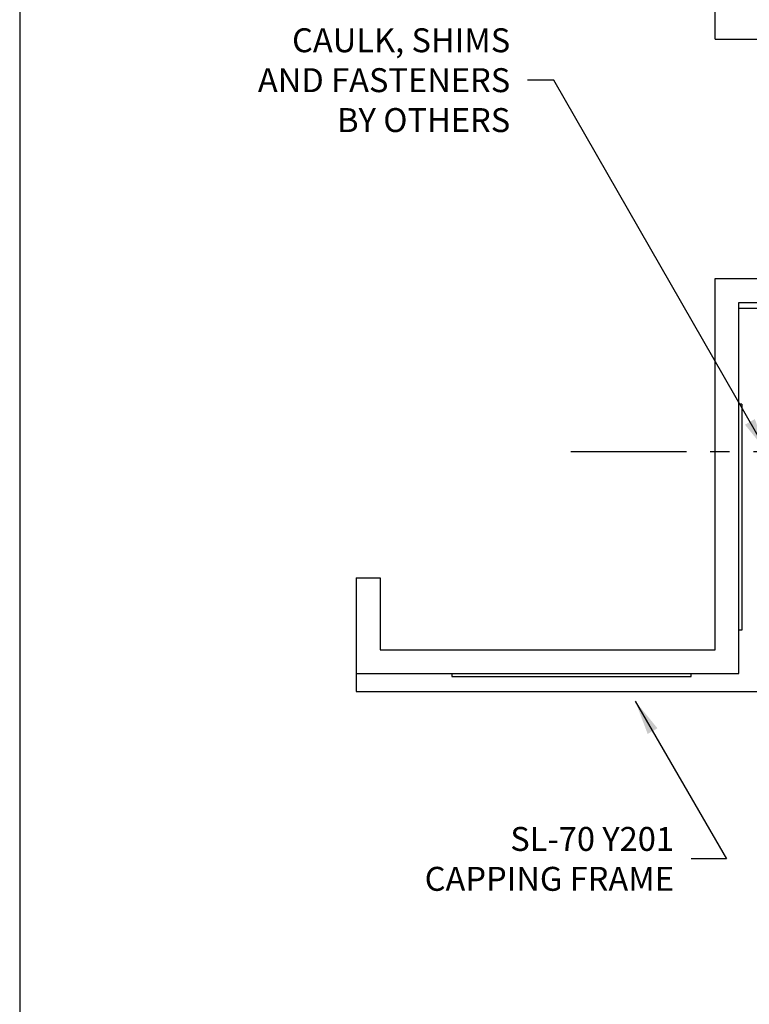
# Model space of a CAD drawing. Units: inches. Extents: x 148 to 385, y 17 to 52.
# Drawn here: x 207 to 211, y 31 to 36 of the extents above; entities that cross this region are included whole.
import ezdxf

# ---------------------------------------------------------------- set-up
doc = ezdxf.new("R2010")
doc.units = ezdxf.units.IN
doc.header["$MEASUREMENT"] = 0
doc.linetypes.add('CENTER', pattern=[0.95, 0.625, -0.125, 0.075, -0.125])
for name, color, linetype in [('BUBBLES', 7, 'Continuous'), ('CK_LEVEL_1', 7, 'Continuous'), ('DIM', 5, 'Continuous')]:
    doc.layers.add(name, color=color, linetype=linetype)
doc.styles.get("Standard").update_dxf_attribs({"font": 'arial.ttf'})
doc.dimstyles.get("Standard").update_dxf_attribs({"dimtxt": 0.18, "dimasz": 0.18, "dimexe": 0.18, "dimexo": 0.0625, "dimgap": 0.09, "dimtad": 0, "dimtih": 1, "dimtoh": 1, "dimdec": 4, "dimzin": 0, "dimdsep": 46, "dimtxsty": 'Standard', "dimcen": 0.09, "dimadec": 0, "dimazin": 0, "dimtfac": 1, "dimtdec": 4, "dimtofl": 0, "dimtmove": 0, "dimatfit": 3, "dimfxl": 1, "dimtolj": 1, "dimtzin": 0, "dimarcsym": 0})

msp = doc.modelspace()

# ---------------------------------------------------------------- linework, layer by layer
at = {"layer": 'CK_LEVEL_1', "color": 6, "linetype": 'Continuous'}
for p, q in [((211.0553779, 35.7523284), (211.0553779, 38.0648304)), ((211.0553779, 35.7523284), (211.6803779, 35.7523284)), ((211.0553779, 34.5023284), (211.6803779, 34.5023284)), ((211.0553779, 32.5701271), (211.0553779, 34.5023284)), ((211.1803779, 34.3773284), (211.805376, 34.3773284)), ((211.1803779, 32.5701271), (211.1803779, 34.3773284)), ((211.0553779, 32.8678241), (211.0553779, 33.1976963)), ((211.1803779, 32.8678356), (211.1803779, 33.1977077)), ((209.1803769, 32.9398304), (209.3053769, 32.9398304)), ((209.1803769, 32.9398304), (209.1803769, 32.4398304)), ((209.3053769, 32.9398304), (209.3053769, 32.5648304)), ((211.0553779, 32.5648304), (211.0553779, 32.650827)), ((211.1803779, 32.4398304), (211.1803779, 32.6508403)), ((209.3053769, 32.5648304), (211.0553779, 32.5648304)), ((209.1803769, 32.4398304), (211.1803779, 32.4398304))]:
    msp.add_line(p, q, dxfattribs=at)
at = {"layer": 'CK_LEVEL_1', "color": 3, "linetype": 'Continuous'}
for p, q in [((211.2741279, 34.3468299), (211.1803779, 34.3468299)), ((211.1803779, 33.8468299), (211.1803779, 34.3468299)), ((211.1953773, 33.8468299), (211.1803779, 33.8468299)), ((211.1953773, 33.8468299), (211.1953773, 32.666678)), ((211.1803779, 32.4398304), (211.1803779, 32.666678)), ((211.1953773, 32.666678), (211.1803779, 32.666678)), ((209.1803769, 32.4398304), (209.1803769, 32.3460804)), ((209.1803769, 32.4398304), (209.6803769, 32.4398304)), ((209.6803769, 32.4398304), (209.6803769, 32.424831)), ((210.9303779, 32.424831), (210.9303779, 32.4398304)), ((210.9303779, 32.4398304), (211.1803779, 32.4398304)), ((209.6803769, 32.424831), (210.9303779, 32.424831)), ((209.1803769, 32.3460804), (211.2741279, 32.3460804))]:
    msp.add_line(p, q, dxfattribs=at)
at = {"layer": 'CK_LEVEL_1', "color": 7, "linetype": 'CENTER'}
msp.add_line((211.8803655, 33.5977884), (210.3027474, 33.5977884), dxfattribs=at)
at = {"layer": 'CK_LEVEL_1', "color": 7, "linetype": 'Continuous'}
msp.add_polyline3d([(207.422757, 17.3521547, 0), (260.7367208, 17.3521547, 0), (260.7367208, 51.8494254, 0), (207.422757, 51.8494254, 0), (207.422757, 17.3521547, 0)], close=True, dxfattribs=at)

# ---------------------------------------------------------------- texts
at = {"layer": 'BUBBLES', "color": 5, "linetype": 'Continuous', "char_height": 0.125, "attachment_point": 6}
for s, insert in [('\\A1;CAULK, SHIMS\\PAND FASTENERS\\PBY OTHERS', (209.9854089, 35.5380942)), ('\\A1;SL-70 Y201\\PCAPPING FRAME', (210.8409217, 31.4726027))]:
    msp.add_mtext(s, dxfattribs=dict(at, insert=insert))

# ---------------------------------------------------------------- leaders
at = {"layer": 'DIM', "annotation_type": 0, "has_hookline": 1, "hookline_direction": 1}
for points, text_width in [([(211.3269522, 33.5977884), (210.21386, 35.5380942), (210.0754089, 35.5380942)], 1.4560027), ([(210.6387482, 32.295501), (211.1149567, 31.4726027), (210.9309217, 31.4726027)], 1.4276091)]:
    msp.add_leader(points, dimstyle='Standard', dxfattribs=dict(at, text_width=text_width))

doc.saveas('drawing.dxf')
